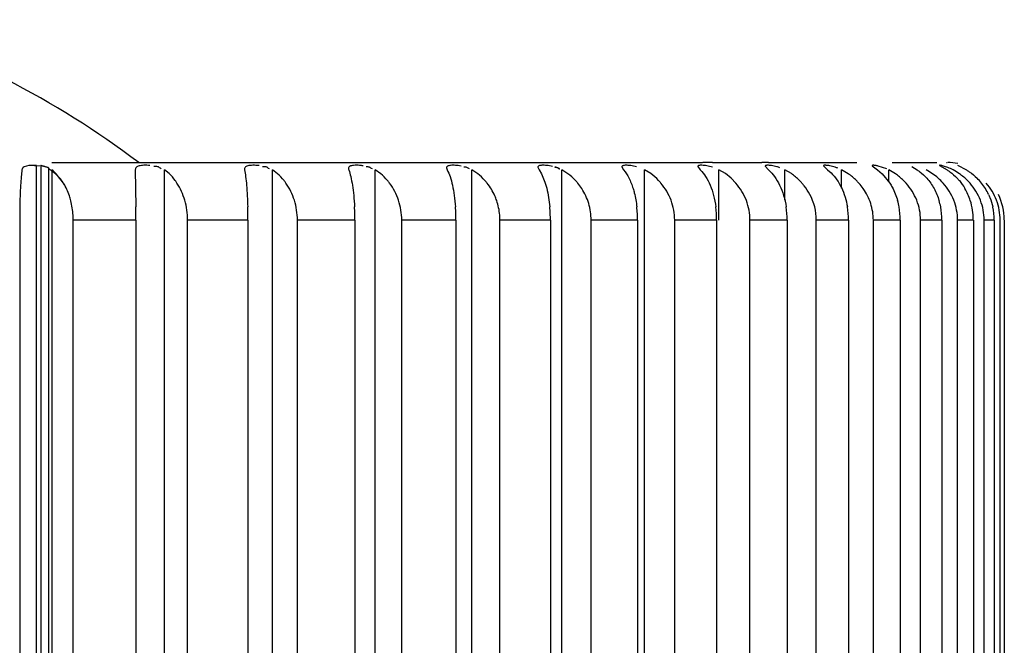
# Model space of a CAD drawing. Units: inches. Extents: x 0 to 11, y 0 to 8.5.
# Drawn here: x 5.7 to 6, y 3.1 to 3.2 of the extents above; entities that cross this region are included whole.
import ezdxf

# ---------------------------------------------------------------- set-up
doc = ezdxf.new("R2010")
doc.units = ezdxf.units.IN
doc.header["$LTSCALE"] = 0.605
doc.header["$MEASUREMENT"] = 0
doc.layers.get('0').update_dxf_attribs({"linetype": 'CONTINUOUS'})

msp = doc.modelspace()

# ---------------------------------------------------------------- linework, layer by layer
at = {"color": 7, "linetype": 'Continuous'}
for p, q in [((5.7445571719, 3.2032430755), (5.743231467899999, 3.2028749893)), ((5.744557620399999, 3.2032427386), (5.7432317168, 3.2028747495)), ((5.7477300025, 3.2030251758), (5.7445571719, 3.2032430755)), ((5.7466459289, 3.2032859952), (5.744557620399999, 3.2032427386)), ((5.7466459289, 2.895966268), (5.7466459289, 3.2032859952)), ((5.7478372669, 3.2029718179), (5.7478372669, 2.8962804453)), ((5.7500662138, 2.8969087999), (5.7500662138, 3.2023434633)), ((5.8607358879, 3.2026114486), (5.860918054500001, 3.202029286)), ((5.8861539348, 3.2027514048), (5.8864686543, 3.2020292858)), ((5.9095169778, 3.2028738107), (5.9099993324, 3.2020292859)), ((5.9306473614, 3.2029791582), (5.931331006000001, 3.2020292859)), ((5.9346982158, 3.2040641237), (5.9320378271, 3.2040641236)), ((5.9503013283, 3.2040641237), (5.9484470004, 3.2040641237)), ((5.9493849044, 3.2030686842), (5.9503013283, 3.2020292858)), ((5.9655877029, 3.2031440962), (5.966765923600001, 3.2020292859)), ((5.979135283400001, 3.2032036388), (5.9805994864, 3.2020292858)), ((5.983186351100001, 3.202313137), (5.9808530766, 3.2031011998)), ((5.9901732898, 3.2030035921), (5.9916967349, 3.2020292857)), ((5.9978584101, 3.2032819255), (5.9999732125, 3.202029286)), ((6.0028928572, 3.2033024649), (6.0053659301, 3.202029286)), ((5.7509664447, 3.2020292858), (5.7509664447, 2.8972229773)), ((5.7541766204, 3.1983459358), (5.7521622092, 3.2009430876)), ((5.774159158200001, 3.2020292858), (5.7743062851, 3.1917395235)), ((5.7822390413, 2.8972229773), (5.7822390413, 3.2020292858)), ((5.7835827637, 3.2009850038), (5.7822390413, 3.2020292858)), ((5.8122849664, 2.8972229773), (5.8122849664, 3.2020292858)), ((5.8137323384, 3.2009826463), (5.8122849664, 3.2020292858)), ((5.8408755525, 2.8972229773), (5.8408755525, 3.2020292858)), ((5.8424144954, 3.2009814745), (5.8408755525, 3.2020292858)), ((5.8677932077, 2.8972229773), (5.8677932077, 3.2020292858)), ((5.869412634700001, 3.2009780725), (5.8677932077, 3.2020292858)), ((5.8864686543, 3.2020292858), (5.8871196309, 3.2009447791)), ((5.8928330727, 2.8972229773), (5.8928330727, 3.2020292858)), ((5.894519064400001, 3.200975687), (5.8928330727, 3.2020292858)), ((5.9158045788, 2.8972229773), (5.9158045788, 3.2020292858)), ((5.917569852200001, 3.2010116659), (5.9158045788, 3.2020292858)), ((5.936532898999999, 3.1880601868), (5.936532898999999, 3.2020292858)), ((5.938335802899999, 3.2010012067), (5.936532898999999, 3.2020292858)), ((5.9398849146, 3.1997406702), (5.938335802899999, 3.2010012067)), ((5.9412161362, 3.1983427619), (5.9398849146, 3.1997406702)), ((5.9548602784, 3.1936268902), (5.9548602784, 3.2020292858)), ((5.9566847581, 3.2009918159), (5.9548602784, 3.2020292858)), ((5.966765923600001, 3.2020292858), (5.967702614299999, 3.201202484)), ((5.9706472344, 3.1969614738), (5.9706472344, 3.2020292858)), ((5.9724809214, 3.2009791405), (5.9706472344, 3.2020292858)), ((5.9805994864, 3.2020292858), (5.9819057533, 3.2009450662)), ((5.9819057533, 3.2009450662), (5.9840613386, 3.1983391722)), ((5.9837736188, 3.1987265145), (5.9837736188, 3.2020292858)), ((5.9856020405, 3.200971563), (5.9837736188, 3.2020292858)), ((5.7419885819, 3.1880601868), (5.7419885819, 2.9111920764)), ((5.7568730239, 2.9111920764), (5.7568730239, 3.1880601868)), ((5.7743144552, 3.1880601868), (5.7743144552, 2.9111920764)), ((5.788696534700001, 2.9111920764), (5.788696534700001, 3.1880601868)), ((5.805473967799999, 3.1880601868), (5.805473967799999, 2.9111920764)), ((5.819244228600001, 2.9111920764), (5.819244228600001, 3.1880601868)), ((5.8352299772, 3.1880601868), (5.8352299772, 2.9111920764)), ((5.8482836191, 2.9111920764), (5.8482836191, 3.1880601868)), ((5.863356022000001, 3.1880601868), (5.863356022000001, 2.9111920764)), ((5.8755936991, 2.9111920764), (5.8755936991, 3.1880601868)), ((5.8896380462, 3.1880601868), (5.8896380462, 2.9111920764)), ((5.9009666223, 2.9111920764), (5.9009666223, 3.1880601868)), ((5.9138760276, 3.1880601868), (5.9138760276, 2.9111920764)), ((5.9242092854, 2.9111920764), (5.9242092854, 3.1880601868)), ((5.9358855006, 3.1880601868), (5.9358855006, 2.9111920764)), ((5.945144797799999, 2.9111920764), (5.945144797799999, 3.1880601868)), ((5.9554989598, 3.1880601868), (5.9554989598, 2.9111920764)), ((5.9636138275, 2.9111920764), (5.9636138275, 3.1880601868)), ((5.9725671349, 3.1880601868), (5.9725671349, 2.9111920764)), ((5.9794758141, 2.9111920764), (5.9794758141, 3.1880601868)), ((5.9869601268, 3.1880601868), (5.9869601268, 2.9111920764)), ((5.9926100383, 2.9111920764), (5.9926100383, 3.1880601868)), ((5.9985683961, 3.1880601868), (5.9985683961, 2.9111920764)), ((6.0029165407, 2.9111920764), (6.0029165407, 3.1880601868)), ((6.007303597000001, 3.1880601868), (6.007303597000001, 2.9111920764)), ((6.0103168825, 2.9111920764), (6.0103168825, 3.1880601868)), ((6.0130992491, 3.1880601868), (6.0130992491, 2.9111920764)), ((6.0147547428, 2.9111920764), (6.0147547428, 3.1880601868)), ((6.0159112443, 3.1880601868), (6.0159112443, 2.9111920764))]:
    msp.add_line(p, q, dxfattribs=at)
at = {"color": 9, "linetype": 'Continuous'}
for p, q in [((5.7509664447, 3.2040641237), (5.9319148591, 3.2040641237)), ((5.9346982158, 3.2040641237), (5.9484470004, 3.2040641237)), ((5.9503013283, 3.2040641237), (5.974837372000001, 3.2040641237)), ((5.9846956024, 3.2040641237), (5.9971699112, 3.2040641237)), ((5.9997859895, 3.2040641237), (5.9999732125, 3.2040641237)), ((5.7743144552, 3.1880601867), (5.7568730237, 3.1880601867)), ((5.8054739677, 3.1880601867), (5.788696534700001, 3.1880601867)), ((5.8352299772, 3.1880601867), (5.8192442287, 3.1880601867)), ((5.863356022100001, 3.1880601867), (5.8482836191, 3.1880601867)), ((5.8896380461, 3.1880601867), (5.8755936992, 3.1880601867)), ((5.9138760277, 3.1880601867), (5.9009666222, 3.1880601867)), ((5.9358855005, 3.1880601867), (5.9242092854, 3.1880601867)), ((5.9554989598, 3.1880601867), (5.945144797899999, 3.1880601867)), ((5.9725671349, 3.1880601867), (5.9636138275, 3.1880601867)), ((5.9869601267, 3.1880601867), (5.9794758141, 3.1880601867)), ((5.9985683961, 3.1880601867), (5.9926100382, 3.1880601867)), ((6.007303596900001, 3.1880601867), (6.0029165407, 3.1880601867)), ((6.0130992492, 3.1880601867), (6.0103168826, 3.1880601867))]:
    msp.add_line(p, q, dxfattribs=at)
at = {"color": 7, "linetype": 'Continuous'}
for centre, radius, start, end in [((5.6210597826, 2.9995210119), 0.2560629921, 53.0181845595, 72.5423968763), ((5.7432541598, 3.1910162279), 0.013173388, 52.2668113167, 59.74486551500001), ((6.0001930503, 3.1880601864), 0.016003937, 79.9979088062, 89.9976474158), ((5.742357816599999, 3.1913510029), 0.0137162022, 44.37288264520001, 51.1249019718), ((5.9868299851, 3.1876963464), 0.0160892084, 55.49124902090001, 62.9792189157), ((5.986541158200001, 3.1872691572), 0.0166044733, 41.8353945681, 55.49574706669999), ((5.993753824800001, 3.1870778975), 0.0169159049, 55.068823412, 62.11225660260001), ((5.9973100689, 3.18860988), 0.0156594369, 31.6538188163, 45.1242543361), ((5.8840704342, 3.1875347431), 0.0170497079, 33.0398791599, 39.3463346853), ((5.9624617058, 3.1868087065), 0.0173693516, 35.2290360367, 41.60829227880001), ((5.990551543400001, 3.1883979406), 0.0166993252, 17.73248136599999, 30.3144766805), ((5.996872253899999, 3.1883211792), 0.016183634, 25.11440841650001, 31.7104397635), ((5.948538324099999, 3.1880531681), 0.0150754197, 0.0266749403, 28.2774021849), ((5.999877426499999, 3.188138515), 0.0160202555, 0.02318218850000001, 26.1105706981), ((5.947390785, 3.1881115431), 0.2054018996, 178.9881794344, 179.4922989591), ((4.9605241331, 3.1881096807), 0.8137902473, 0.1283068132, 0.2555638448), ((5.6687401686, 3.1881098104), 0.1367333545, 0.7634424876000001, 1.5208449615), ((5.760166639099999, 3.1881073287), 0.0750625594, 1.3929490335, 2.7735418302), ((5.8112654855, 3.1881017448), 0.0520895146, 2.0135469641, 4.0044037522), ((5.8494228791, 3.1880980675), 0.0402139359, 2.6135274894, 5.194654071899999), ((5.8808759201, 3.1880895878), 0.0329988497, 3.2011402772, 6.3511376169), ((5.9076676484, 3.1880819441), 0.0282166469, 0.0081852675, 7.446143209500001), ((5.9306424875, 3.1880749624), 0.0248553846, 0.0098963007, 8.478730354899998), ((5.9501894142, 3.1880553837), 0.0223777212, 0.0122976652, 9.451662689099999), ((5.967359994400001, 3.1882343124), 0.0195824087, 10.3106564881, 15.5536833635), ((5.9665340488, 3.188054966), 0.0204260786, 0.0146445062, 10.3462367637), ((5.980173665, 3.1881903863), 0.0183795356, 11.1349979365, 16.745576724), ((5.9796637738, 3.1880544504), 0.0189046232, 0.0173857106, 11.1652591017), ((5.9898506138, 3.1881581303), 0.0174399991, 0.0192255491, 17.7815387995), ((5.9961144354, 3.1880547238), 0.0169848147, 0.0184283476, 12.4416466192), ((5.951896028099999, 3.1880573805), 0.2099074462, 179.4884121099, 179.9992340164), ((4.9434492718, 3.1880572359), 0.8308651833, 0.0002034885, 0.1292865621), ((5.6658573953, 3.1880572804), 0.1396165726, 0.001192706, 0.7692348659000001), ((5.758672251599999, 3.1880571801), 0.0765577256, 0.0022501915, 1.4032818265), ((5.8103671789, 3.1880569179), 0.0529888433, 0.0035345307, 2.0278593547), ((5.848796606100001, 3.1880568194), 0.0408414403, 0.0047240182, 2.6312710519), ((5.880493914600001, 3.1880564239), 0.0333821132, 0.006458443100000001, 3.2213598817)]:
    msp.add_arc(centre, radius, start, end, dxfattribs=at)
for points, knots in [([(5.7432317168, 3.2028747495), (5.7430648826, 3.2027817015), (5.7427703663, 3.2025492569), (5.742627945800001, 3.2021978419), (5.742604333200001, 3.2020292859)], [0, 0, 0, 0, 0.5288263419, 1, 1, 1, 1]), ([(5.743231467899999, 3.2028749893), (5.7430676939, 3.2027800468), (5.7427741357, 3.2025478816), (5.7426317411, 3.2021971559), (5.7426054308, 3.2020273893)], [0, 0, 0, 0, 0.5242465701, 1, 1, 1, 1]), ([(5.7500662138, 3.2023434633), (5.750086552000001, 3.2023544421), (5.7500896337, 3.2024072784), (5.7500720715, 3.2024581017), (5.7500361312, 3.2025423219), (5.7499593025, 3.2026432615), (5.7498184954, 3.2027100243), (5.7496432283, 3.2027366773), (5.749431362799999, 3.2027705196), (5.7492206045, 3.2028403949), (5.749026665700001, 3.2029057618), (5.748836775, 3.2029689368), (5.7486122617, 3.2030399161), (5.748368731, 3.2031131669), (5.7481441455, 3.2031735559), (5.747975938, 3.2032146311), (5.747890830399999, 3.2032213714), (5.7478495686, 3.2032230952), (5.747844038099999, 3.203203579), (5.747854804099999, 3.2031903507), (5.7478716652, 3.2031741602), (5.7478875159, 3.2031627025), (5.747896894099999, 3.2031561853)], [0, 0, 0, 0, 0.0266010178, 0.0455555863, 0.0652555487, 0.1307771584, 0.1864682543, 0.2397419798, 0.3344991654, 0.4329882963, 0.4946040218, 0.5701838929, 0.6632284464, 0.7658799416, 0.8617618053, 0.9344287633, 0.9571348366, 0.9688655716, 0.9723391642, 0.9778255668000001, 0.9868557965000001, 1, 1, 1, 1]), ([(5.778211671, 3.2032559802), (5.7776627853, 3.2033122971), (5.7768661461, 3.2033359277), (5.775868457200001, 3.2032570402), (5.7752570908, 3.2031508213), (5.774764289199999, 3.2029871479), (5.774398054, 3.2027435589), (5.7741849229, 3.2024073544), (5.7741549023, 3.2021546209), (5.774159158200001, 3.202029286)], [0, 0, 0, 0, 0.3544969331, 0.5095978499, 0.6425639898, 0.7522881525, 0.8413322984999999, 0.9194290079, 1, 1, 1, 1]), ([(5.781365359700001, 3.2023359596), (5.7812042414, 3.2024115168), (5.7809926056, 3.2025878338), (5.7806936091, 3.2028006238), (5.7803544236, 3.2029701348), (5.7798680533, 3.203065185), (5.7794883431, 3.2029146635), (5.7792986138, 3.2029493067)], [0, 0, 0, 0, 0.2375938837, 0.3626355042, 0.4898993254, 0.7424977318000001, 1, 1, 1, 1]), ([(5.8085757001, 3.2032132711), (5.8079993414, 3.2032927), (5.807163395700001, 3.2033386297), (5.8061216634, 3.2032801589), (5.8054985707, 3.2031850231), (5.8050103839, 3.2030287898), (5.804661874, 3.2027760924), (5.8045034926, 3.2024122812), (5.804522886900001, 3.202157465), (5.8045488044, 3.202029286)], [0, 0, 0, 0, 0.3659147979, 0.5236228971, 0.655828499, 0.7613460844, 0.843989177, 0.917753005, 1, 1, 1, 1]), ([(5.811452490800001, 3.2023252821), (5.8113029064, 3.202394455), (5.811114206699999, 3.2025652726), (5.810835196, 3.2027523538), (5.810596490499999, 3.2028516658), (5.810342238300001, 3.2029093128), (5.809994222999999, 3.2029166337), (5.8097288353, 3.2028817008), (5.8095580865, 3.2029172748)], [0, 0, 0, 0, 0.2412479723, 0.365650401, 0.491007146, 0.617303716, 0.7446826809, 1, 1, 1, 1]), ([(5.8375069277, 3.2031572099), (5.83719519, 3.203211402), (5.8365866389, 3.2032870872), (5.8357147148, 3.2033232113), (5.8349471074, 3.2032974114), (5.8343903335, 3.2032271007), (5.834027625499999, 3.2031251474), (5.8337651729, 3.2030130258), (5.833509755700001, 3.2028022679), (5.8334249876, 3.2024118093), (5.8334934715, 3.2021607347), (5.8335419884, 3.2020292859)], [0, 0, 0, 0, 0.1947674168, 0.3768710315, 0.5366255345000001, 0.667232638, 0.7211430981, 0.7677317629000001, 0.8432379689, 0.9137514728, 1, 1, 1, 1]), ([(5.8400977042, 3.2023112668), (5.8399613724, 3.2023737365), (5.839784969299999, 3.2025216349), (5.8395299867, 3.2026880237), (5.8393154511, 3.2027793975), (5.839087935599999, 3.2028370335), (5.838775728300001, 3.2028569793), (5.8385370286, 3.2028394311), (5.838384646000001, 3.2028752288)], [0, 0, 0, 0, 0.2431633281, 0.3677685358, 0.4932038104, 0.6193234596, 0.7461865506, 1, 1, 1, 1]), ([(5.8647851696, 3.2030869922), (5.8645157829, 3.2031439112), (5.863985224199999, 3.2032317366), (5.863212819, 3.2033015147), (5.8625089191, 3.2033176635), (5.8619012121, 3.2032933697), (5.8614081698, 3.2032226373), (5.8610346035, 3.2031030856), (5.860781285599999, 3.2028943891), (5.8607359472, 3.2027009619), (5.8607358879, 3.2026114486)], [0, 0, 0, 0, 0.1888949286, 0.3684580802, 0.5316576566, 0.6716423722, 0.7852828044, 0.8725344957, 0.9385887866, 1, 1, 1, 1]), ([(5.867082040700001, 3.2022937124), (5.8669598772, 3.2023495656), (5.866745812, 3.2025198446), (5.866384497899999, 3.2027221608), (5.8659718851, 3.2027929629), (5.8656920869, 3.2027873191), (5.8655581581, 3.2028225655)], [0, 0, 0, 0, 0.24524186, 0.4951803446, 0.7471575631999999, 1, 1, 1, 1]), ([(5.890202822000001, 3.2030016971), (5.8899364471, 3.2030682461), (5.889410350399999, 3.2031746005), (5.888641669, 3.2032709669), (5.8879382329, 3.2033119666), (5.8873301766, 3.203311149), (5.8868355053, 3.2032664155), (5.886465348300001, 3.2031757916), (5.886203216, 3.2030087755), (5.8861532652, 3.2028305785), (5.8861539348, 3.2027514048)], [0, 0, 0, 0, 0.1908435794, 0.3725573977, 0.5380908875, 0.6802458034000001, 0.795093616, 0.8820622256999999, 0.9449656899, 1, 1, 1, 1]), ([(5.8921991548, 3.2022723887), (5.8921407731, 3.2022991418), (5.8920738122, 3.2023275893), (5.891829106599999, 3.202424892), (5.8919944012, 3.2023709096), (5.8920760757, 3.2023448065), (5.8921353988, 3.2023239253), (5.892222824400001, 3.2023071228), (5.8921519591, 3.2023593714), (5.8920991626, 3.202386111), (5.892011162899999, 3.2024336474), (5.8919307301, 3.2024711604), (5.8918381176, 3.2025100886), (5.8917341475, 3.202545824), (5.8916085414, 3.2025861004), (5.8914614454, 3.2026387636), (5.891315556399999, 3.2026967522), (5.8911795358, 3.202751508), (5.891090945499999, 3.202785949), (5.891029352699999, 3.2028079899), (5.8909918724, 3.2028199856), (5.8909708093, 3.2028249727), (5.8909476676, 3.2028286022), (5.8909540446, 3.2028087857), (5.890975602799999, 3.2027968133), (5.891005285499999, 3.2027717307), (5.8910402706, 3.2027469408), (5.8910685085, 3.2027263302), (5.891083080700001, 3.2027115779), (5.8910910675, 3.2027048962), (5.8910891109, 3.2026968999), (5.8910794287, 3.202697696), (5.8910682598, 3.2026987388), (5.8910440103, 3.2027043633), (5.8910084765, 3.2027146041), (5.890947820499999, 3.2027339669), (5.8909015676, 3.2027496678), (5.8908710687, 3.2027585942)], [0, 0, 0, 0, 0.0790300129, 0.136882172, 0.1748396962, 0.2169344382, 0.2538175197, 0.2702081062, 0.2863946228, 0.3225846124, 0.3645136138, 0.4016235363, 0.4336421137, 0.487624961, 0.537023452, 0.5959205320000001, 0.6798880418000001, 0.7300789098999999, 0.7766617008, 0.7961357670999999, 0.8117668498, 0.822625932, 0.8280304344, 0.8316824659000001, 0.8422096893000001, 0.8593460956, 0.8787005808, 0.8954966578, 0.9014754725, 0.9051599925, 0.9069352442, 0.9099053789, 0.9149511904000001, 0.9218539651000001, 0.9398356162999999, 0.9608928024, 1, 1, 1, 1]), ([(5.9135664411, 3.2029003206), (5.9133039636, 3.2029792849), (5.9127829725, 3.2031074878), (5.9120175629, 3.2032306836), (5.9113139642, 3.2032946506), (5.9107036412, 3.2033149064), (5.910209406799999, 3.2032951855), (5.9098747005, 3.2032377245), (5.9096811196, 3.2031532049), (5.909583409400001, 3.2030780714), (5.9095254335, 3.2029813596), (5.909516307100001, 3.2029094966), (5.9095169778, 3.2028738107)], [0, 0, 0, 0, 0.1921799066, 0.3755419178, 0.5430806725999999, 0.6872747828, 0.8032459376000001, 0.8899563090000001, 0.9230197512, 0.9505338098, 0.9749749003, 1, 1, 1, 1]), ([(5.9346982158, 3.2027818128), (5.93419141, 3.2029548209), (5.933230646799999, 3.2031810319), (5.9320861409, 3.2033054182), (5.9313504988, 3.2033127813), (5.9310144673, 3.2032780367), (5.930817845599999, 3.2032134945), (5.930718679, 3.2031542512), (5.930656319700001, 3.203073461), (5.9306465451, 3.2030098745), (5.9306473614, 3.2029791582)], [0, 0, 0, 0, 0.3781869401, 0.6935620284, 0.8108735054, 0.8978308898999999, 0.9302868009999999, 0.9563813751000001, 0.9783004544, 1, 1, 1, 1]), ([(5.9534373205, 3.2026451159), (5.953180962699999, 3.2027429714), (5.9526695807, 3.2029100622), (5.9519126662, 3.2030934296), (5.9512102777, 3.2032162021), (5.9505971208, 3.2032879171), (5.9501540881, 3.2033151038), (5.9498633184, 3.2033080316), (5.9496955087, 3.2032905413), (5.9495620165, 3.2032599462), (5.949462258300001, 3.2032155083), (5.9493961737, 3.2031506823), (5.949384209600001, 3.2030947648), (5.9493849044, 3.2030686842)], [0, 0, 0, 0, 0.1943518859, 0.3804417322, 0.5512157807, 0.699034952, 0.8175734873, 0.8651796973, 0.9048987023, 0.9368941912000001, 0.9618224823999999, 0.9815210764, 1, 1, 1, 1]), ([(5.969641139199999, 3.2024892072), (5.9693876794, 3.2025964223), (5.968881048099999, 3.2027834031), (5.9681286332, 3.2029990223), (5.9674271705, 3.2031539342), (5.9668899971, 3.2032424391), (5.9665124032, 3.203288428), (5.9662761686, 3.203308862), (5.966073153099999, 3.2033167584), (5.965904385700001, 3.2033119951), (5.9657701789, 3.2032942063), (5.965670682100001, 3.2032634443), (5.9656020328, 3.2032145675), (5.9655873191, 3.2031659004), (5.9655877029, 3.2031440962)], [0, 0, 0, 0, 0.1949041785, 0.3819132513, 0.5539446127000001, 0.7033832977, 0.7672799655, 0.8233025787999999, 0.8712722307999999, 0.9110829063, 0.9427826109, 0.9667920185, 0.9845554609, 1, 1, 1, 1]), ([(5.9808530766, 3.2031011998), (5.980726876499999, 3.2031307271), (5.980487458, 3.2031828478), (5.9801480438, 3.2032442377), (5.9798520892, 3.2032856596), (5.979604279299999, 3.2033075861), (5.9794069513, 3.2033127297), (5.9792653438, 3.2032989729), (5.9791663014, 3.2032738038), (5.979135397899999, 3.2032241109), (5.979135283400001, 3.2032036388)], [0, 0, 0, 0, 0.2188683618, 0.4136623088, 0.5824048186999999, 0.7231538023, 0.8340933959000001, 0.914056547, 0.9654285426000001, 1, 1, 1, 1]), ([(6.0016660828, 3.202029286), (6.001201867100001, 3.2022748375), (6.0005065368, 3.2025870486), (5.999600963, 3.2029154152), (5.9990253431, 3.2030945401), (5.998551486599999, 3.2032163745), (5.9982286486, 3.2032816114), (5.9980347071, 3.2033055178), (5.9979504711, 3.2033112898), (5.9979009013, 3.2033074731), (5.9978750507, 3.2033038789), (5.9978580683, 3.2032906499), (5.9978584101, 3.2032819255)], [0, 0, 0, 0, 0.3889875765, 0.5629055075, 0.7134161370000001, 0.835301381, 0.9252041376000001, 0.9571453205, 0.9799075656, 0.9878134132999999, 0.9935328603, 1, 1, 1, 1]), ([(5.742604333200001, 3.2020292858), (5.7425213795, 3.2014128373), (5.7423786765, 3.1999975543), (5.742144345800001, 3.1965683435), (5.742056549299999, 3.1937535575), (5.742020913099999, 3.19173867)], [0, 0, 0, 0, 0.180971753, 0.4136786442, 1, 1, 1, 1]), ([(5.7541760526, 3.1983450812), (5.7539796563, 3.1986479633), (5.753160490700001, 3.1997935063), (5.752143518, 3.2007943593), (5.7513160791, 3.2014346543)], [0, 0, 0, 0, 0.2565204563, 1, 1, 1, 1]), ([(5.7857512415, 3.1983441399), (5.7855914977, 3.1985909666), (5.784948298400001, 3.1995324681), (5.784202604, 3.200408458), (5.7835827637, 3.2009850038)], [0, 0, 0, 0, 0.2577817928, 1, 1, 1, 1]), ([(5.8045488044, 3.2020292858), (5.8046729574, 3.201415268), (5.804887442, 3.2000012471), (5.8052394307, 3.1965733235), (5.805371756900001, 3.193754813), (5.8054253568, 3.1917388004)], [0, 0, 0, 0, 0.181813755, 0.4146827543, 1, 1, 1, 1]), ([(5.8160699578, 3.1983424223), (5.815897454299999, 3.1985896296), (5.8151993485, 3.1995370171), (5.814394991, 3.2004103003), (5.8137323384, 3.2009826463)], [0, 0, 0, 0, 0.2561013972, 1, 1, 1, 1]), ([(5.8335419884, 3.2020292858), (5.8337651718, 3.2014246069), (5.834156707899999, 3.2000165769), (5.834603025599999, 3.1976427828), (5.834947279700001, 3.1948252294), (5.8350895598, 3.192805429), (5.8351412694, 3.1917394959)], [0, 0, 0, 0, 0.1851475807, 0.41861081, 0.6934506905, 1, 1, 1, 1]), ([(5.8449039311, 3.1983447935), (5.844719921, 3.1985920941), (5.843971989400001, 3.1995435475), (5.8431151264, 3.2004131501), (5.8424144954, 3.2009814745)], [0, 0, 0, 0, 0.2546669354, 1, 1, 1, 1]), ([(5.860918054500001, 3.2020292858), (5.861234078, 3.2014363634), (5.8617994484, 3.2000383502), (5.8624473946, 3.1976565091), (5.862946614299999, 3.1948331629), (5.863153005, 3.1928068657), (5.863227833200001, 3.1917393195)], [0, 0, 0, 0, 0.190035187, 0.4244165109, 0.6973150642, 1, 1, 1, 1]), ([(5.8720357352, 3.1983429322), (5.8718415958, 3.1985904372), (5.871049478200001, 3.1995457569), (5.870146447100001, 3.2004124011), (5.869412634700001, 3.2009780725)], [0, 0, 0, 0, 0.2534546725, 1, 1, 1, 1]), ([(5.8871196309, 3.2009447791), (5.8874281207, 3.2003570199), (5.8879933227, 3.1990434091), (5.8889200046, 3.1959940095), (5.8893122849, 3.193489837), (5.8894716503, 3.1917390236)], [0, 0, 0, 0, 0.2085262932, 0.4477230453, 1, 1, 1, 1]), ([(5.8972554463, 3.1983443681), (5.897052686799999, 3.1985918192), (5.8962227827, 3.1995493737), (5.895280701900001, 3.2004124828), (5.894519064400001, 3.200975687)], [0, 0, 0, 0, 0.2524623487, 1, 1, 1, 1]), ([(5.9099993324, 3.2020292858), (5.9105746878, 3.201350715), (5.911616895800001, 3.1996747601), (5.912324476499999, 3.1978456781), (5.9126390563, 3.1968298938)], [0, 0, 0, 0, 0.4555251834, 1, 1, 1, 1]), ([(5.9203746489, 3.1983446376), (5.920166570599999, 3.1985953798), (5.919317511, 3.1995686062), (5.9183565855, 3.2004508838), (5.917569852200001, 3.2010116659)], [0, 0, 0, 0, 0.2521990537, 1, 1, 1, 1]), ([(5.931331006000001, 3.2020292858), (5.9318879813, 3.2014697133), (5.932930173200001, 3.2001199446), (5.9341653357, 3.1977146811), (5.935112504299999, 3.1948702189), (5.9355056642, 3.1928140141), (5.9356463476, 3.1917386578)], [0, 0, 0, 0, 0.2090099058, 0.4474891613, 0.7128949509, 1, 1, 1, 1]), ([(5.9503013283, 3.2020292858), (5.9509276889, 3.2014782394), (5.952108683600001, 3.200146219), (5.9535264513, 3.1977368362), (5.954613152699999, 3.1948862051), (5.9550653008, 3.1928182263), (5.955226219299999, 3.1917396963)], [0, 0, 0, 0, 0.2154330316, 0.4555103734000001, 0.7184035617, 1, 1, 1, 1]), ([(5.959618512, 3.1983450604), (5.9594006686, 3.1985943253), (5.9585067447, 3.1995638773), (5.9574994048, 3.200433031), (5.9566847581, 3.2009918159)], [0, 0, 0, 0, 0.2509959427, 1, 1, 1, 1]), ([(5.967702614299999, 3.201202484), (5.9688880351, 3.2000383967), (5.970921773, 3.197039112), (5.9719532201, 3.1935960903), (5.972262596, 3.1917390427)], [0, 0, 0, 0, 0.4687900602, 1, 1, 1, 1]), ([(5.9754488047, 3.198342554), (5.9752283939, 3.1985910279), (5.9743219428, 3.1995575994), (5.973301610599999, 3.2004201677), (5.9724809214, 3.2009791405)], [0, 0, 0, 0, 0.2506543938, 1, 1, 1, 1]), ([(5.988577542200001, 3.1983448978), (5.9883565477, 3.1985925265), (5.987446604700001, 3.1995555244), (5.9864227225, 3.2004126995), (5.9856020405, 3.200971563)], [0, 0, 0, 0, 0.2505294625, 1, 1, 1, 1]), ([(5.991696735, 3.2020292858), (5.9919357877, 3.2018702221), (5.9928934465, 3.2011850715), (5.9937591266, 3.2003732503), (5.994351212000001, 3.199708895)], [0, 0, 0, 0, 0.2439475078, 1, 1, 1, 1]), ([(5.994351212000001, 3.199708895), (5.995123379400001, 3.1988424771), (5.9965005083, 3.1968721213), (5.9974217497, 3.1946548541), (5.9977737908, 3.1934859411)], [0, 0, 0, 0, 0.4873590891, 1, 1, 1, 1]), ([(5.9999732125, 3.2020292858), (6.0002279106, 3.2018702863), (6.001244150800001, 3.201188566), (6.0021713821, 3.2003754725), (6.0028074175, 3.1997065375)], [0, 0, 0, 0, 0.2454452948, 1, 1, 1, 1]), ([(6.0028074175, 3.1997065375), (6.0030113192, 3.1994920887), (6.0038137934, 3.1985975229), (6.0045100719, 3.1976083338), (6.004967537200001, 3.1968268542)], [0, 0, 0, 0, 0.2462976464, 1, 1, 1, 1]), ([(6.0063678602, 3.1983423427), (6.0061505349, 3.1985878576), (6.0052538703, 3.1995404807), (6.0042431884, 3.2003851233), (6.0034397376, 3.2009462403)], [0, 0, 0, 0, 0.2506994178, 1, 1, 1, 1]), ([(6.0053659301, 3.2020292858), (6.0056343956, 3.2018704531), (6.0067021155, 3.2011920622), (6.0076837375, 3.2003789013), (6.0083589237, 3.1997067611)], [0, 0, 0, 0, 0.2466571093, 1, 1, 1, 1]), ([(5.7561922954, 3.1934746334), (5.7560811251, 3.1939185564), (5.7556022391, 3.1956120929), (5.7548852579, 3.1972513454), (5.7541760526, 3.1983450812)], [0, 0, 0, 0, 0.2598440803, 1, 1, 1, 1]), ([(5.756192644, 3.1934747788), (5.7560781788, 3.1939185924), (5.755581235499999, 3.1956076662), (5.7548545037, 3.1972338442), (5.7541766204, 3.1983459358)], [0, 0, 0, 0, 0.260308203, 1, 1, 1, 1]), ([(5.788696534700001, 3.1880601868), (5.788696534700001, 3.1889975829), (5.7885655441, 3.1908619902), (5.7878254713, 3.194400922), (5.7867000875, 3.1968780399), (5.7857512415, 3.1983441399)], [0, 0, 0, 0, 0.2598225299, 0.5159543292000001, 1, 1, 1, 1]), ([(5.819244228600001, 3.1880601868), (5.819244228600001, 3.1889977411), (5.819102145700001, 3.1908657642), (5.8182987417, 3.1944202795), (5.817082955499999, 3.1968907395), (5.8160699578, 3.1983424223)], [0, 0, 0, 0, 0.2579312291, 0.5130037803, 1, 1, 1, 1]), ([(5.8482836191, 3.1880601868), (5.8482836191, 3.1889983117), (5.8481320451, 3.1908705965), (5.8472722177, 3.194441432), (5.845974489800001, 3.1969060146), (5.8449039311, 3.1983447935)], [0, 0, 0, 0, 0.2561783732, 0.5102752947, 1, 1, 1, 1]), ([(5.8746906188, 3.1934910991), (5.874538243300001, 3.1939341374), (5.873860456699999, 3.1956552306), (5.872887435499999, 3.1972571142), (5.8720357352, 3.1983429322)], [0, 0, 0, 0, 0.2534529235, 1, 1, 1, 1]), ([(5.9009666223, 3.1880601868), (5.9009666223, 3.1896126), (5.900625786900001, 3.1919540786), (5.899528107999999, 3.1948456924), (5.8987787488, 3.1961909995), (5.898363055700001, 3.1968306298)], [0, 0, 0, 0, 0.5030844304, 0.7527888443999999, 1, 1, 1, 1]), ([(5.9126390563, 3.1968298938), (5.9127604899, 3.1964377822), (5.9132282967, 3.1947688661), (5.9135258177, 3.1930540645), (5.913672243400001, 3.1917399667)], [0, 0, 0, 0, 0.2369025245, 1, 1, 1, 1]), ([(5.9242092854, 3.1880601868), (5.9242092854, 3.1889996273), (5.9240373974, 3.1908803031), (5.923290157, 3.1935991135), (5.922052601, 3.196118265), (5.9209666105, 3.1976313017), (5.9203746489, 3.1983446376)], [0, 0, 0, 0, 0.2517836051, 0.5030420676, 0.7515596648, 1, 1, 1, 1]), ([(5.94414706, 3.1934910603), (5.9438096033, 3.1943761786), (5.9429602062, 3.1960855576), (5.941832757, 3.1976212136), (5.9412161362, 3.1983427619)], [0, 0, 0, 0, 0.4995075787, 1, 1, 1, 1]), ([(5.961814484600001, 3.1951948912), (5.961360253200001, 3.1960404896), (5.9606482892, 3.1971164475), (5.9598301542, 3.1981028911), (5.959618512, 3.1983450604)], [0, 0, 0, 0, 0.749028705, 1, 1, 1, 1]), ([(5.9794758141, 3.1880601868), (5.9794758141, 3.1896152747), (5.9791012756, 3.1919701973), (5.9779093716, 3.1948540193), (5.9770985255, 3.1961919765), (5.976649907100001, 3.1968281535)], [0, 0, 0, 0, 0.4996496688, 0.7498850281999999, 1, 1, 1, 1]), ([(5.9840613386, 3.1983391722), (5.9842954497, 3.197979522), (5.985202308300001, 3.1964519434), (5.985863925599999, 3.1947820124), (5.9862252883, 3.1934851616)], [0, 0, 0, 0, 0.2417126661, 1, 1, 1, 1]), ([(5.9926100383, 3.1880601868), (5.9926100383, 3.189932838), (5.9918874905, 3.1937162069), (5.9898247427, 3.1969473853), (5.988577542200001, 3.1983448978)], [0, 0, 0, 0, 0.499938435, 1, 1, 1, 1]), ([(6.0029165407, 3.1880601868), (6.0029165407, 3.1899322549), (6.0021985861, 3.1937082312), (6.000159320599999, 3.1969512975), (5.9989125552, 3.1983442224)], [0, 0, 0, 0, 0.5003563109, 1, 1, 1, 1]), ([(6.0103168825, 3.1880601868), (6.0103168825, 3.1899310487), (6.009605276699999, 3.1936949971), (6.0076018076, 3.1969483378), (6.0063678602, 3.1983423427)], [0, 0, 0, 0, 0.5012291427000001, 1, 1, 1, 1]), ([(6.0147547428, 3.1880601868), (6.0147547428, 3.1899298029), (6.014060550599999, 3.1936800021), (6.012101464700001, 3.1969430587), (6.0108905911, 3.1983426715)], [0, 0, 0, 0, 0.5025407908, 1, 1, 1, 1]), ([(6.011525921100001, 3.1951899526), (6.0116539686, 3.1949169111), (6.0121399291, 3.19380167), (6.012499409299999, 3.1926317377), (6.0126965668, 3.1917385743)], [0, 0, 0, 0, 0.2479572006, 1, 1, 1, 1]), ([(5.75687379, 3.1880601868), (5.7568730841, 3.1885197283), (5.7568098061, 3.1903408452), (5.7565231763, 3.1921533667), (5.7561922954, 3.1934746334)], [0, 0, 0, 0, 0.2522725313, 1, 1, 1, 1]), ([(5.7568730239, 3.1880601868), (5.756873242999999, 3.1885197911), (5.7568152084, 3.1903409911), (5.7565328251, 3.1921558011), (5.756192644, 3.1934747788)], [0, 0, 0, 0, 0.2522880949, 1, 1, 1, 1]), ([(5.8755936991, 3.1880601868), (5.8755936991, 3.1885216517), (5.8755163433, 3.1903605491), (5.8751389071, 3.1921876818), (5.8746906188, 3.1934910991)], [0, 0, 0, 0, 0.2508208589, 1, 1, 1, 1])]:
    msp.add_open_spline(points, degree=3, knots=knots, dxfattribs=at)
msp.add_open_spline([(5.945144797799999, 3.1880601868), (5.945144797799999, 3.1899007745), (5.9448027565, 3.1917712274), (5.94414706, 3.1934910603)], degree=3, dxfattribs=at)

doc.saveas('drawing.dxf')
